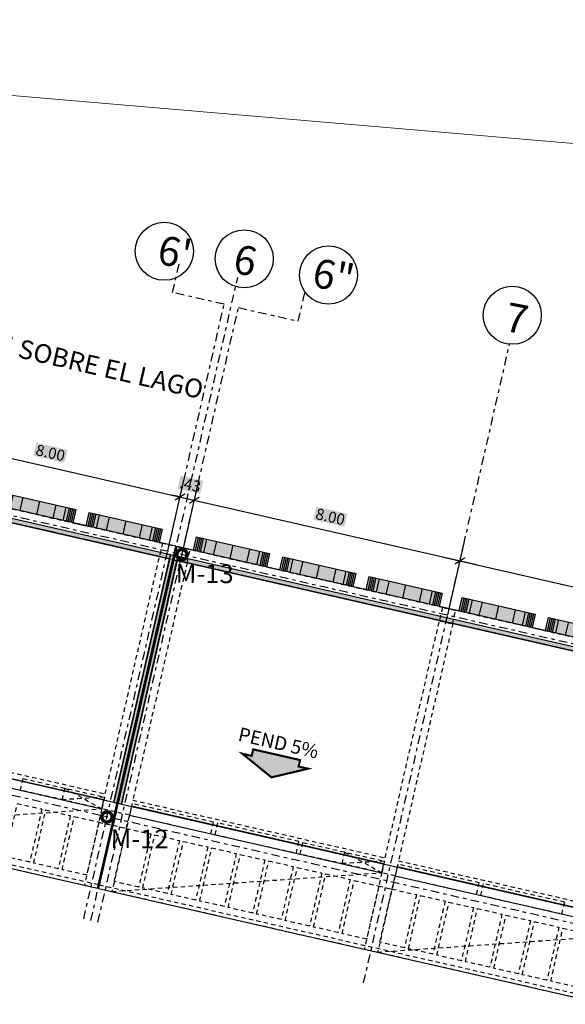
# Model space of a CAD drawing. Units: metres. Extents: x -2 to 969401, y 1365522 to 1691180.
# Drawn here: x 967053 to 967069, y 1690971 to 1691000 of the extents above; entities that cross this region are included whole.
import ezdxf

# ---------------------------------------------------------------- set-up
doc = ezdxf.new("R2010")
doc.units = ezdxf.units.M
doc.linetypes.add('DASHDOT2', pattern=[0.5, 0.25, -0.125, 0, -0.125])
doc.linetypes.add('HIDDEN2', pattern=[0.1875, 0.125, -0.0625])
for name, color, linetype in [('000-COTAS', 56, 'Continuous'), ('000-EJES ROJOS', 42, 'DASHDOT2'), ('000-FONDOS', 255, 'Continuous'), ('000-PROYECCIONES', 8, 'HIDDEN2'), ('000-TEXTOS-250', 2, 'Continuous'), ('100-MUROS-PROYECTADOS-BORDE', 3, 'Continuous'), ('252', 252, 'Continuous'), ('255', 255, 'Continuous'), ('500-BLOQUES-MOBILIARIO URBANO', 1, 'Continuous'), ('_EJES250', 42, 'DASHDOT2'), ('A-CUBIERTAS BORDE', 3, 'Continuous'), ('A-PISO-VINILO-BORDE', 251, 'Continuous'), ('G-COTAS-250', 4, 'Continuous')]:
    doc.layers.add(name, color=color, linetype=linetype)
doc.layers.add('urb Manzanas', color=230, linetype='Continuous', lineweight=0)
doc.styles.add('Arial', font='ARIAL.TTF')
doc.styles.add('COTAS', font='ARIAL.TTF')
doc.styles.add('HELVETICA NEUE 60', font='ARIAL.TTF', dxfattribs={"height": 0.0013})
doc.styles.add('Technic 60-250 wf.1', font='ARIAL.TTF', dxfattribs={"height": 0.33})
doc.dimstyles.new('COTAS 60', dxfattribs={"dimscale": 250, "dimtxt": 0.0013, "dimasz": 0.001, "dimexe": 0.002, "dimexo": 6.25e-05, "dimgap": 0.001, "dimtad": 1, "dimzin": 4, "dimdsep": 46, "dimtxsty": 'HELVETICA NEUE 60', "dimblk": 'ARCHTICK', "dimcen": 0.005, "dimdle": 0.002, "dimclrd": 256, "dimclre": 256, "dimclrt": 2, "dimaunit": 1, "dimadec": 3, "dimazin": 0, "dimtfac": 1, "dimtofl": 0, "dimtmove": 0, "dimatfit": 3, "dimfxl": 0.007, "dimfxlon": 1, "dimtfill": 2, "dimtfillclr": 255, "dimtolj": 1, "dimtzin": 0, "dimlwd": -1, "dimlwe": -1, "dimarcsym": 0})

# ---------------------------------------------------------------- blocks, each defined once
blk = doc.blocks.new('BLOQUE CIRCULO')
at = {"layer": '000-FONDOS'}
blk.add_hatch(color=256, dxfattribs=at).paths.add_polyline_path([(0.097, 0.022), (0.009, 0.412), (2.153, 0.902), (2.242, 0.512), (2.632, 0.601), (2.543, 0.99), (4.688, 1.48), (4.777, 1.09), (5.167, 1.179), (5.078, 1.569), (7.223, 2.058), (7.312, 1.668), (7.41, 1.69), (0, 0)])
at = {"layer": '100-MUROS-PROYECTADOS-BORDE'}
for p, q in [((7.077, 2.025), (7.166, 1.635)), ((7.126, 2.036), (7.215, 1.646)), ((7.174, 2.047), (7.263, 1.657)), ((6.151, 1.813), (6.24, 1.423)), ((6.638, 1.925), (6.727, 1.535)), ((6.931, 1.991), (7.02, 1.601)), ((7.028, 2.014), (7.117, 1.624)), ((4.542, 1.446), (4.631, 1.056)), ((4.591, 1.458), (4.68, 1.068)), ((4.64, 1.469), (4.729, 1.079)), ((5.127, 1.58), (5.216, 1.19)), ((5.176, 1.591), (5.265, 1.201)), ((5.225, 1.602), (5.313, 1.212)), ((5.273, 1.613), (5.362, 1.223)), ((5.371, 1.635), (5.46, 1.246)), ((5.663, 1.702), (5.752, 1.312)), ((3.616, 1.235), (3.705, 0.845)), ((4.103, 1.346), (4.192, 0.956)), ((4.396, 1.413), (4.485, 1.023)), ((4.493, 1.435), (4.582, 1.045)), ((2.007, 0.868), (2.096, 0.478)), ((2.056, 0.879), (2.145, 0.489)), ((2.105, 0.89), (2.194, 0.5)), ((2.592, 1.002), (2.681, 0.612)), ((2.641, 1.013), (2.73, 0.623)), ((2.69, 1.024), (2.779, 0.634)), ((2.738, 1.035), (2.827, 0.645)), ((2.836, 1.057), (2.925, 0.667)), ((3.128, 1.124), (3.217, 0.734)), ((1.081, 0.657), (1.17, 0.267)), ((1.568, 0.768), (1.657, 0.378)), ((1.861, 0.835), (1.95, 0.445)), ((1.958, 0.857), (2.047, 0.467)), ((0.057, 0.423), (0.146, 0.033)), ((0.106, 0.434), (0.195, 0.044)), ((0.155, 0.446), (0.244, 0.056)), ((0.204, 0.457), (0.292, 0.067)), ((0.301, 0.479), (0.39, 0.089)), ((0.594, 0.546), (0.682, 0.156))]:
    blk.add_line(p, q, dxfattribs=at)
blk.add_lwpolyline([(0.097, 0.022), (0.009, 0.412), (2.153, 0.902), (2.242, 0.512), (2.632, 0.601), (2.543, 0.99), (4.688, 1.48), (4.777, 1.09), (5.167, 1.179), (5.078, 1.569), (7.223, 2.058), (7.312, 1.668), (7.41, 1.69), (7.41, 1.69), (0, 0), (0, 0)], close=True, dxfattribs=at)
blk = doc.blocks.new('A$C1BD36F4A')
at = {"layer": '_EJES250'}
for points in [[(-104.685, -31.133), (-108.971, -12.345)], [(-73.804, -12.734), (-155.273, -31.319)], [(-112.485, -32.912), (-116.602, -14.864), (-114.845, -14.463), (-115.036, -13.622)], [(-112.694, -32.96), (-117.001, -14.082)], [(-112.904, -33.008), (-117.021, -14.959), (-118.534, -15.304), (-118.725, -14.464)], [(-68.739, -19.784), (-153.494, -39.118)]]:
    blk.add_lwpolyline(points, dxfattribs=at)
at = {"layer": '_EJES250', "linetype": 'Continuous'}
for centre in [(-109.26, -11.579), (-114.633, -12.855), (-117.069, -13.5), (-119.278, -14.318)]:
    blk.add_circle(centre, 0.853, dxfattribs=at)
at = {"layer": '_EJES250', "linetype": 'Continuous', "width": 0.60111, "attachment_point": 1, "rotation": 14.6383, "style": 'COTAS'}
for s, insert, char_height in [('7', (-109.523, -11.275), 0.853), ('6"', (-115.174, -12.552), 0.8533), ('6', (-117.44, -13.195), 0.853), ("6'", (-119.564, -13.92), 0.8533)]:
    blk.add_mtext(s, dxfattribs=dict(at, insert=insert, char_height=char_height))
blk = doc.blocks.new('col-aula-40x40')
at = {"layer": '000-PROYECCIONES'}
blk.add_lwpolyline([(0, 0), (0.39, 0.089), (0.301, 0.479), (-0.089, 0.39)], close=True, dxfattribs=at)
blk = doc.blocks.new('A$C54FD3A4E')
at = {"layer": '000-PROYECCIONES'}
for p, q in [((-105.685, -27.648), (-106.777, -28.256)), ((-106.855, -27.915), (-105.607, -27.989)), ((-106.855, -27.915), (-106.777, -28.256)), ((-113.904, -29.523), (-114.996, -30.131)), ((-115.074, -29.79), (-113.826, -29.864)), ((-115.074, -29.79), (-114.996, -30.131))]:
    blk.add_line(p, q, dxfattribs=at)
for points in [[(-115.186, -21.969), (-75.798, -12.983), (-74.019, -20.783), (-68.828, -19.599), (-67.85, -21.632), (-70.65, -22.271), (-70.65, -22.271), (-73.53, -22.928), (-112.918, -31.913), (-115.186, -21.969)], [(-115.186, -21.969), (-75.798, -12.983), (-74.019, -20.783), (-68.828, -19.599), (-67.85, -21.632), (-70.65, -22.271), (-70.65, -22.271), (-73.53, -22.928), (-112.918, -31.913), (-115.186, -21.969)], [(-152.264, -30.427), (-115.216, -21.975), (-112.947, -31.92), (-149.995, -40.372), (-152.264, -30.427)], [(-100.317, -26.782), (-100.395, -26.441), (-102.786, -26.987), (-102.709, -27.328), (-100.317, -26.782)], [(-100.317, -26.782), (-100.395, -26.441), (-102.786, -26.987), (-102.709, -27.328), (-100.317, -26.782)], [(-102.826, -27.355), (-102.903, -27.013), (-105.295, -27.559), (-105.217, -27.9), (-102.826, -27.355)], [(-102.826, -27.355), (-102.903, -27.013), (-105.295, -27.559), (-105.217, -27.9), (-102.826, -27.355)], [(-107.999, -28.535), (-108.077, -28.194), (-105.685, -27.648), (-105.607, -27.989), (-107.999, -28.535)], [(-107.999, -28.535), (-108.077, -28.194), (-105.685, -27.648), (-105.607, -27.989), (-107.999, -28.535)], [(-108.116, -28.561), (-108.194, -28.22), (-110.586, -28.766), (-110.508, -29.107), (-108.116, -28.561)], [(-108.116, -28.561), (-108.194, -28.22), (-110.586, -28.766), (-110.508, -29.107), (-108.116, -28.561)], [(-110.625, -29.134), (-110.703, -28.793), (-113.095, -29.338), (-113.017, -29.679), (-110.625, -29.134)], [(-110.625, -29.134), (-110.703, -28.793), (-113.095, -29.338), (-113.017, -29.679), (-110.625, -29.134)], [(-116.218, -30.41), (-116.296, -30.068), (-113.904, -29.523), (-113.826, -29.864), (-116.218, -30.41)], [(-116.218, -30.41), (-116.296, -30.068), (-113.904, -29.523), (-113.826, -29.864), (-116.218, -30.41)]]:
    blk.add_lwpolyline(points, dxfattribs=at)
for points in [[(-106.908, -20.491), (-105.318, -27.461), (-97.908, -25.771), (-99.498, -18.8)], [(-106.908, -20.491), (-105.318, -27.461), (-97.908, -25.771), (-99.498, -18.8)], [(-114.707, -22.27), (-113.117, -29.241), (-105.708, -27.55), (-107.298, -20.579)], [(-114.707, -22.27), (-113.117, -29.241), (-105.708, -27.55), (-107.298, -20.579)], [(-122.926, -24.145), (-121.336, -31.116), (-113.926, -29.425), (-115.517, -22.454)], [(-122.926, -24.145), (-121.336, -31.116), (-113.926, -29.425), (-115.517, -22.454)], [(-100.947, -27.336), (-100.228, -27.172), (-99.872, -28.732), (-100.591, -28.896)], [(-100.947, -27.336), (-100.228, -27.172), (-99.872, -28.732), (-100.591, -28.896)], [(-100.111, -27.145), (-99.391, -26.981), (-99.036, -28.541), (-99.755, -28.705)], [(-100.111, -27.145), (-99.391, -26.981), (-99.036, -28.541), (-99.755, -28.705)], [(-101.783, -27.527), (-101.064, -27.363), (-100.708, -28.923), (-101.427, -29.087)], [(-101.783, -27.527), (-101.064, -27.363), (-100.708, -28.923), (-101.427, -29.087)], [(-103.456, -27.909), (-102.737, -27.744), (-102.381, -29.304), (-103.1, -29.469)], [(-103.456, -27.909), (-102.737, -27.744), (-102.381, -29.304), (-103.1, -29.469)], [(-102.62, -27.718), (-101.9, -27.554), (-101.544, -29.114), (-102.264, -29.278)], [(-102.62, -27.718), (-101.9, -27.554), (-101.544, -29.114), (-102.264, -29.278)], [(-104.292, -28.099), (-103.573, -27.935), (-103.217, -29.495), (-103.936, -29.659)], [(-104.292, -28.099), (-103.573, -27.935), (-103.217, -29.495), (-103.936, -29.659)], [(-105.129, -28.29), (-104.409, -28.126), (-104.053, -29.686), (-104.773, -29.85)], [(-105.129, -28.29), (-104.409, -28.126), (-104.053, -29.686), (-104.773, -29.85)], [(-107.074, -28.734), (-106.355, -28.57), (-105.999, -30.13), (-106.718, -30.294)], [(-107.074, -28.734), (-106.355, -28.57), (-105.999, -30.13), (-106.718, -30.294)], [(-106.238, -28.543), (-105.518, -28.379), (-105.163, -29.939), (-105.882, -30.103)], [(-106.238, -28.543), (-105.518, -28.379), (-105.163, -29.939), (-105.882, -30.103)], [(-107.91, -28.925), (-107.191, -28.761), (-106.835, -30.321), (-107.555, -30.485)], [(-107.91, -28.925), (-107.191, -28.761), (-106.835, -30.321), (-107.555, -30.485)], [(-109.583, -29.306), (-108.864, -29.142), (-108.508, -30.702), (-109.227, -30.866)], [(-109.583, -29.306), (-108.864, -29.142), (-108.508, -30.702), (-109.227, -30.866)], [(-108.747, -29.116), (-108.027, -28.951), (-107.672, -30.511), (-108.391, -30.675)], [(-108.747, -29.116), (-108.027, -28.951), (-107.672, -30.511), (-108.391, -30.675)], [(-110.419, -29.497), (-109.7, -29.333), (-109.344, -30.893), (-110.063, -31.057)], [(-110.419, -29.497), (-109.7, -29.333), (-109.344, -30.893), (-110.063, -31.057)], [(-112.092, -29.879), (-111.373, -29.715), (-111.017, -31.274), (-111.736, -31.439)], [(-112.092, -29.879), (-111.373, -29.715), (-111.017, -31.274), (-111.736, -31.439)], [(-111.256, -29.688), (-110.536, -29.524), (-110.18, -31.084), (-110.9, -31.248)], [(-111.256, -29.688), (-110.536, -29.524), (-110.18, -31.084), (-110.9, -31.248)], [(-112.928, -30.069), (-112.209, -29.905), (-111.853, -31.465), (-112.572, -31.629)], [(-112.928, -30.069), (-112.209, -29.905), (-111.853, -31.465), (-112.572, -31.629)], [(-114.457, -30.418), (-113.737, -30.254), (-113.381, -31.814), (-114.101, -31.978)], [(-114.457, -30.418), (-113.737, -30.254), (-113.381, -31.814), (-114.101, -31.978)], [(-116.129, -30.8), (-115.41, -30.636), (-115.054, -32.195), (-115.773, -32.36)], [(-116.129, -30.8), (-115.41, -30.636), (-115.054, -32.195), (-115.773, -32.36)], [(-115.293, -30.609), (-114.574, -30.445), (-114.218, -32.005), (-114.937, -32.169)], [(-115.293, -30.609), (-114.574, -30.445), (-114.218, -32.005), (-114.937, -32.169)]]:
    blk.add_lwpolyline(points, close=True, dxfattribs=at)
at = {"layer": '000-PROYECCIONES', "rotation": 359.9951434998325}
for p in [(-107.294, -20.594), (-115.097, -22.359), (-115.517, -22.454), (-105.518, -28.379), (-113.737, -30.254), (-113.318, -30.158)]:
    blk.add_blockref('col-aula-40x40', p, dxfattribs=at)
blk = doc.blocks.new('_ArchTick')
at = {"linetype": 'ByBlock', "const_width": 0.15}
blk.add_lwpolyline([(-0.5, -0.5), (0.5, 0.5)], dxfattribs=at)
blk = doc.blocks.new('*D66')
at = {"layer": '000-COTAS'}
for p, q in [((967049.396, 1690985.746), (967049.869, 1690987.816)), ((967049.27, 1690987.44), (967058.044, 1690985.436)), ((967057.195, 1690983.964), (967057.668, 1690986.035))]:
    blk.add_line(p, q, dxfattribs=at)
at = {"layer": 'Defpoints', "color": 0}
for p in [(967049.392, 1690985.731), (967057.556, 1690985.547), (967057.191, 1690983.949)]:
    blk.add_point(p, dxfattribs=at)
at = {"layer": '000-COTAS', "xscale": 0.25, "yscale": 0.25, "zscale": 0.25}
for p, rotation in [((967049.757, 1690987.329), 167.1330151537939), ((967057.556, 1690985.547), 347.1330151537939)]:
    blk.add_blockref('_ArchTick', p, dxfattribs=dict(at, rotation=rotation))
at = {"layer": '000-COTAS', "color": 2, "insert": (967053.75, 1690986.843), "char_height": 0.325, "attachment_point": 5, "rotation": 347.133, "style": 'HELVETICA NEUE 60', "bg_fill": 1, "box_fill_scale": 1.1, "bg_fill_color": 255, "bg_fill_transparency": 0}
blk.add_mtext('\\A1;8.00', dxfattribs=at)
blk = doc.blocks.new('*D67')
at = {"layer": '000-COTAS'}
for p, q in [((967057.195, 1690983.964), (967057.668, 1690986.035)), ((967057.614, 1690983.868), (967058.087, 1690985.939)), ((967057.556, 1690985.547), (967057.313, 1690985.603)), ((967057.976, 1690985.451), (967058.219, 1690985.396))]:
    blk.add_line(p, q, dxfattribs=at)
at = {"layer": 'Defpoints', "color": 0}
for p in [(967057.976, 1690985.451), (967057.191, 1690983.949), (967057.611, 1690983.853)]:
    blk.add_point(p, dxfattribs=at)
at = {"layer": '000-COTAS', "xscale": 0.25, "yscale": 0.25, "zscale": 0.25}
for p, rotation in [((967057.556, 1690985.547), 347.1330151537939), ((967057.976, 1690985.451), 167.1330151537939)]:
    blk.add_blockref('_ArchTick', p, dxfattribs=dict(at, rotation=rotation))
at = {"layer": '000-COTAS', "color": 2, "insert": (967057.859, 1690985.905), "char_height": 0.325, "attachment_point": 5, "rotation": 347.133, "style": 'HELVETICA NEUE 60', "bg_fill": 1, "box_fill_scale": 1.1, "bg_fill_color": 255, "bg_fill_transparency": 0}
blk.add_mtext('\\A1;.43', dxfattribs=at)
blk = doc.blocks.new('*D68')
at = {"layer": '000-COTAS'}
for p, q in [((967057.614, 1690983.868), (967058.087, 1690985.939)), ((967057.488, 1690985.563), (967066.262, 1690983.559)), ((967065.413, 1690982.087), (967065.886, 1690984.157))]:
    blk.add_line(p, q, dxfattribs=at)
at = {"layer": 'Defpoints', "color": 0}
for p in [(967057.611, 1690983.853), (967065.775, 1690983.67), (967065.41, 1690982.072)]:
    blk.add_point(p, dxfattribs=at)
at = {"layer": '000-COTAS', "xscale": 0.25, "yscale": 0.25, "zscale": 0.25}
for p, rotation in [((967057.976, 1690985.451), 167.1330151537939), ((967065.775, 1690983.67), 347.1330151537939)]:
    blk.add_blockref('_ArchTick', p, dxfattribs=dict(at, rotation=rotation))
at = {"layer": '000-COTAS', "color": 2, "insert": (967061.968, 1690984.966), "char_height": 0.325, "attachment_point": 5, "rotation": 347.133, "style": 'HELVETICA NEUE 60', "bg_fill": 1, "box_fill_scale": 1.1, "bg_fill_color": 255, "bg_fill_transparency": 0}
blk.add_mtext('\\A1;8.00', dxfattribs=at)
blk = doc.blocks.new('*D69')
at = {"layer": '000-COTAS'}
for p, q in [((967065.413, 1690982.087), (967065.886, 1690984.157)), ((967065.287, 1690983.781), (967074.061, 1690981.777)), ((967073.212, 1690980.305), (967073.685, 1690982.376))]:
    blk.add_line(p, q, dxfattribs=at)
at = {"layer": 'Defpoints', "color": 0}
for p in [(967065.41, 1690982.072), (967073.574, 1690981.888), (967073.209, 1690980.29)]:
    blk.add_point(p, dxfattribs=at)
at = {"layer": '000-COTAS', "xscale": 0.25, "yscale": 0.25, "zscale": 0.25}
for p, rotation in [((967065.775, 1690983.67), 167.1330151537939), ((967073.574, 1690981.888), 347.1330151537939)]:
    blk.add_blockref('_ArchTick', p, dxfattribs=dict(at, rotation=rotation))
at = {"layer": '000-COTAS', "color": 2, "insert": (967069.767, 1690983.185), "char_height": 0.325, "attachment_point": 5, "rotation": 347.133, "style": 'HELVETICA NEUE 60', "bg_fill": 1, "box_fill_scale": 1.1, "bg_fill_color": 255, "bg_fill_transparency": 0}
blk.add_mtext('\\A1;8.00', dxfattribs=at)
blk = doc.blocks.new('*U42')
at = {"layer": 'A-CUBIERTAS BORDE'}
blk.add_hatch(color=256, dxfattribs=at).paths.add_polyline_path([(-0.575, -0.159), (-0.806, -0.159), (0, -0.556), (0.806, -0.159), (0.575, -0.159), (0.575, 0), (-0.575, 0)])
at = {"layer": 'G-COTAS-250', "const_width": 0.05, "flags": 128}
blk.add_lwpolyline([(-0.575, -0.159), (-0.806, -0.159), (0, -0.556), (0.806, -0.159), (0.575, -0.159), (0.575, 0), (-0.575, 0)], close=True, dxfattribs=at)
at = {"layer": 'G-COTAS-250', "insert": (-0.995, 0.452), "char_height": 0.33, "width": 2.54189, "attachment_point": 1, "style": 'Technic 60-250 wf.1'}
blk.add_mtext('PEND 5%', dxfattribs=at)
blk = doc.blocks.new('A$C3CAC3330')
at = {"layer": 'G-COTAS-250', "xscale": 1.227948733307694, "yscale": 1.227948733307549, "zscale": 1.227948733307548, "rotation": 12.85458104127789}
blk.add_blockref('*U42', (-109.903, -26.199), dxfattribs=at)
blk = doc.blocks.new('A$C004C419A')
at = {"layer": '000-EJES ROJOS', "const_width": 0.1}
for points in [[(-115.141, -21.879, 1), (-114.869, -21.752, 1)], [(-113.802, -29.778, 1), (-113.53, -29.65, 1)]]:
    blk.add_lwpolyline(points, format="xyb", close=True, dxfattribs=at)
at = {"layer": '000-EJES ROJOS', "char_height": 0.55, "attachment_point": 1, "rotation": 25.1697, "style": 'Arial'}
for s, insert in [('M-13', (-115.049, -22.142)), ('M-12', (-113.412, -29.993))]:
    blk.add_mtext_dynamic_manual_height_columns(s, width=0.55029, gutter_width=1.625, heights=[0], dxfattribs=dict(at, insert=insert))

msp = doc.modelspace()

# ---------------------------------------------------------------- hatches: boundary and pattern name
at = {"layer": '252'}
h = msp.add_hatch(color=256, dxfattribs=at)
h.paths.add_polyline_path([(967026.145, 1690990.836), (967057.245, 1690983.732), (967057.272, 1690983.849), (967026.172, 1690990.953)])
h.paths.add_polyline_path([(967096.393, 1690974.912), (967057.495, 1690983.798), (967057.468, 1690983.681), (967096.367, 1690974.795)])
at = {"layer": 'A-PISO-VINILO-BORDE'}
for points in [[(967057.369, 1690983.826), (967057.272, 1690983.849), (967055.611, 1690976.581), (967055.708, 1690976.559)], [(967057.495, 1690983.798), (967057.398, 1690983.82), (967055.738, 1690976.552), (967055.835, 1690976.53)]]:
    msp.add_hatch(color=256, dxfattribs=at).paths.add_polyline_path(points)

# ---------------------------------------------------------------- linework, layer by layer
at = {"layer": '000-PROYECCIONES', "elevation": 12.263}
for points in [[(967020.385, 1690992.562), (967024.482, 1690983.556), (967018.092, 1690982.52), (967101.253, 1690963.524)], [(967047.85, 1690978.082), (967047.338, 1690975.84), (967055.259, 1690976.389), (967054.747, 1690974.147)], [(967056.069, 1690976.205), (967055.556, 1690973.962), (967063.478, 1690974.512), (967062.966, 1690972.27)], [(967063.868, 1690974.423), (967063.356, 1690972.181), (967071.277, 1690972.731), (967070.765, 1690970.488)]]:
    msp.add_lwpolyline(points, dxfattribs=at)
at = {"layer": '100-MUROS-PROYECTADOS-BORDE', "elevation": 12.263}
for points in [[(967057.431, 1690984.099), (967020.385, 1690992.562), (967018.092, 1690982.52), (967055.137, 1690974.058)], [(967024.512, 1690983.685), (967055.611, 1690976.581), (967057.245, 1690983.732), (967026.145, 1690990.836)], [(967026.145, 1690990.836), (967057.245, 1690983.732), (967057.272, 1690983.849), (967026.172, 1690990.953)], [(967057.46, 1690984.093), (967055.166, 1690974.051), (967100.254, 1690963.752), (967100.256, 1690974.318)], [(967057.369, 1690983.826), (967057.272, 1690983.849), (967055.611, 1690976.581), (967055.708, 1690976.559)], [(967057.495, 1690983.798), (967057.398, 1690983.82), (967055.738, 1690976.552), (967055.835, 1690976.53)], [(967055.835, 1690976.53), (967094.733, 1690967.644), (967096.367, 1690974.795), (967057.468, 1690983.681)], [(967096.393, 1690974.912), (967057.495, 1690983.798), (967057.468, 1690983.681), (967096.367, 1690974.795)], [(967055.318, 1690976.648), (967047.909, 1690978.34), (967047.85, 1690978.082), (967055.259, 1690976.389)], [(967063.537, 1690974.771), (967056.128, 1690976.463), (967056.069, 1690976.205), (967063.478, 1690974.512)], [(967071.336, 1690972.989), (967063.927, 1690974.681), (967063.868, 1690974.423), (967071.277, 1690972.731)]]:
    msp.add_lwpolyline(points, close=True, dxfattribs=at)
at = {"layer": '500-BLOQUES-MOBILIARIO URBANO', "start_tangent": (-0.884373, -0.466443, 0.017768), "end_tangent": (-0.884373, -0.466443, 0.017768)}
msp.add_spline([(967026.465, 1691037.254, 11.93), (967007.489, 1691031.343, 12.13), (966988.621, 1691024.74, 12.16), (966971.645, 1690998.105, 12.28), (967014.096, 1691005.066, 12.41), (967028.898, 1691021.767, 11.97), (967064.73, 1691010.064, 11.99), (967073.519, 1691011.897, 12.21), (967084.839, 1691009.284, 11.82), (967089.695, 1691004.629, 11.99), (967107.525, 1691005.203, 11.99), (967121.969, 1691011.002, 11.94), (967130.814, 1691017.63, 12.02), (967141.917, 1691026.159, 12.34), (967127.977, 1691036.13, 12.26), (967110.139, 1691039.507, 11.85), (967079.834, 1691049.363, 12.19), (967054.544, 1691051.56, 12), (967026.465, 1691037.254, 11.93)], degree=3, dxfattribs=at)

# ---------------------------------------------------------------- block references
at = {"layer": '000-FONDOS', "rotation": 334.2824322877497}
for p in [(967049.632, 1690985.881, 12.263), (967057.85, 1690984.004, 12.263), (967065.649, 1690982.222, 12.263)]:
    msp.add_blockref('BLOQUE CIRCULO', p, dxfattribs=at)

# ---------------------------------------------------------------- next in the draw order: block references
at = {"layer": '000-EJES ROJOS', "rotation": 334.2824322877497}
msp.add_blockref('A$C1BD36F4A', (967170.77, 1690953.902, 12.263), dxfattribs=at)

# ---------------------------------------------------------------- next in the draw order: linework, layer by layer
at = {"layer": 'urb Manzanas', "color": 1, "elevation": 12.263}
msp.add_lwpolyline([(967002.386, 1690981.593), (967032.357, 1691002.924), (967046.328, 1690997.874), (967076.777, 1690995.267), (967097.09, 1690989.268), (967126.291, 1690999.456), (967136.031, 1691007.101), (967148.9, 1691015.831), (967152.521, 1691005.478), (967149.679, 1691013.602), (967233.008, 1690973.467), (967193.264, 1690890.389), (967002.583, 1690981.61)], dxfattribs=at)

# ---------------------------------------------------------------- next in the draw order: block references
at = {"layer": '000-PROYECCIONES', "rotation": 334.2824322877497}
for name, p in [('A$C54FD3A4E', (967170.77, 1690953.902, 12.263)), ('A$C3CAC3330', (967170.777, 1690953.891, 12.263))]:
    msp.add_blockref(name, p, dxfattribs=at)
at = {"layer": '255', "rotation": 334.4338613812298}
msp.add_blockref('A$C004C419A', (967170.77, 1690953.902, 12.263), dxfattribs=at)

# ---------------------------------------------------------------- next in the draw order: texts
at = {"layer": '000-TEXTOS-250', "insert": (967050.41, 1690990.012, 12.263), "char_height": 0.55, "width": 41.31682, "attachment_point": 8, "rotation": 347.1364, "style": 'Arial'}
msp.add_mtext('JARDIN DE CONTEMPLACION SOBRE EL LAGO', dxfattribs=at)

# ---------------------------------------------------------------- next in the draw order: dimensions: what is measured, and where the dimension line sits
at = {"layer": '000-COTAS'}
for base, p1, p2, picture, middle in [((967057.556, 1690985.547, 12.263), (967049.392, 1690985.731, 12.263), (967057.191, 1690983.949, 12.263), '*D66', (967053.75, 1690986.843, 12.263)), ((967065.775, 1690983.67, 12.263), (967057.611, 1690983.853, 12.263), (967065.41, 1690982.072, 12.263), '*D68', (967061.968, 1690984.966, 12.263)), ((967073.574, 1690981.888, 12.263), (967065.41, 1690982.072, 12.263), (967073.209, 1690980.29, 12.263), '*D69', (967069.767, 1690983.185, 12.263))]:
    dim = msp.add_linear_dim(base=base, p1=p1, p2=p2, angle=167.133, dimstyle='COTAS 60', override={"dimscale": 0, "dimtix": 0, "dimtofl": 0, "dimtmove": 1, "dimatfit": 3}, dxfattribs=at)
    dim.commit()
    dim.dimension.update_dxf_attribs({"geometry": picture, "text_midpoint": middle})
dim = msp.add_linear_dim(base=(967057.976, 1690985.451, 12.263), p1=(967057.191, 1690983.949, 12.263), p2=(967057.611, 1690983.853, 12.263), angle=167.133, dimstyle='COTAS 60', override={"dimscale": 0, "dimtix": 0, "dimtofl": 0, "dimtmove": 1, "dimatfit": 3}, dxfattribs=at)
dim.commit()
dim.dimension.update_dxf_attribs({"geometry": '*D67', "text_midpoint": (967057.766, 1690985.499, 12.263), "dimtype": 128})

doc.saveas('drawing.dxf')
